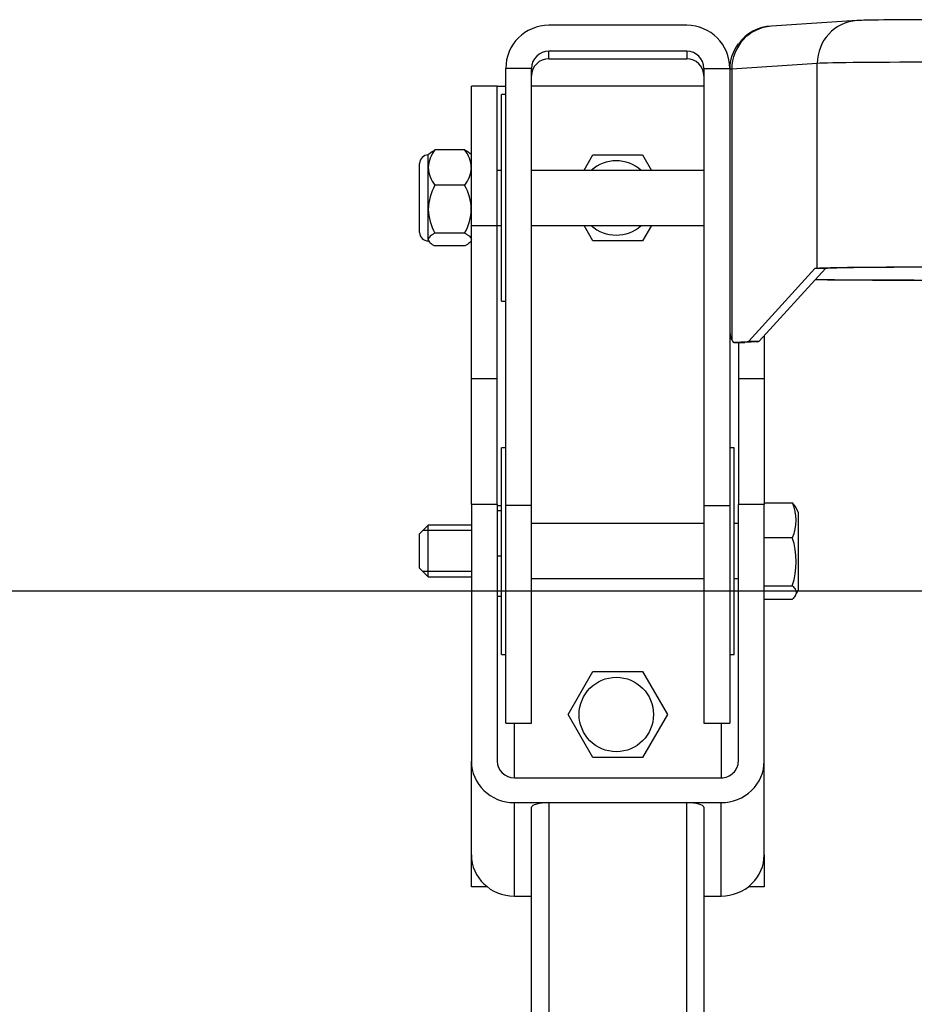
# Model space of a CAD drawing. Units: inches. Extents: x 0 to 15467, y 0 to 4113.
# Drawn here: x 2869 to 2973, y 3279 to 3393 of the extents above; entities that cross this region are included whole.
import ezdxf

# ---------------------------------------------------------------- set-up
doc = ezdxf.new("R2010")
doc.units = ezdxf.units.IN
doc.header["$MEASUREMENT"] = 0
doc.linetypes.add('HIDDEN', pattern=[0.375, 0.25, -0.125])
doc.layers.get('Defpoints').update_dxf_attribs({"lineweight": 9})
doc.layers.add('FAKRO LOFT LADDERS', color=7, linetype='Continuous')
doc.layers.add('FAKRO TEXT', color=80, linetype='Continuous', lineweight=9)
doc.styles.get("Standard").update_dxf_attribs({"font": 'arial.ttf'})
doc.dimstyles.new('FAKRO US', dxfattribs={"dimscale": 5, "dimtxt": 4, "dimasz": 1.5, "dimexe": 2, "dimexo": 2, "dimgap": 0.5, "dimtad": 1, "dimdec": 0, "dimrnd": 0.1, "dimzin": 1, "dimdsep": 46, "dimtxsty": 'Standard', "dimblk": 'OBLIQUE', "dimcen": 2, "dimclrd": 3, "dimclre": 3, "dimclrt": 3, "dimadec": 0, "dimazin": 0, "dimtfac": 1, "dimtdec": 0, "dimtix": 1, "dimtmove": 2, "dimatfit": 3, "dimldrblk": 'OBLIQUE', "dimfxl": 0, "dimtolj": 1, "dimarcsym": 0})

# ---------------------------------------------------------------- blocks, each defined once
blk = doc.blocks.new('_Oblique')
at = {"color": 0, "linetype": 'ByBlock', "lineweight": -2}
blk.add_line((-0.5, -0.5), (0.5, 0.5), dxfattribs=at)
blk = doc.blocks.new('*D30')
at = {"layer": 'Defpoints', "color": 0, "transparency": 16777216}
for p in [(3483.84, 3326.57), (2799.36, 3290.38), (3483.84, 3290.38)]:
    blk.add_point(p, dxfattribs=at)
at = {"layer": 'FAKRO TEXT', "color": 3, "linetype": 'HIDDEN', "lineweight": -2, "transparency": 16777216}
for p, q in [((2799.36, 3300.38), (2799.36, 3336.57)), ((3483.84, 3300.38), (3483.84, 3336.57))]:
    blk.add_line(p, q, dxfattribs=at)
at = {"layer": 'FAKRO TEXT', "color": 3, "lineweight": -2, "transparency": 16777216}
blk.add_line((2799.36, 3326.57), (3483.84, 3326.57), dxfattribs=at)
at = {"layer": 'FAKRO TEXT', "color": 3, "lineweight": -2, "transparency": 16777216, "xscale": 7.5, "yscale": 7.5, "zscale": 7.5, "rotation": 180}
blk.add_blockref('_Oblique', (2799.36, 3326.57), dxfattribs=at)
at = {"layer": 'FAKRO TEXT', "color": 3, "lineweight": -2, "transparency": 16777216, "xscale": 7.5, "yscale": 7.5, "zscale": 7.5}
blk.add_blockref('_Oblique', (3483.84, 3326.57), dxfattribs=at)
at = {"layer": 'FAKRO TEXT', "color": 3, "transparency": 16777216, "insert": (3141.6, 3339.07), "char_height": 20, "attachment_point": 5}
blk.add_mtext('\\A1;W', dxfattribs=at)

msp = doc.modelspace()

# ---------------------------------------------------------------- linework, layer by layer
at = {"layer": 'FAKRO LOFT LADDERS', "color": 7, "linetype": 'Continuous'}
for p, q in [((2946.6, 3392.26), (2930.6, 3392.26)), ((2966.36, 3392.81), (2956.43, 3392.15)), ((2930.6, 3388.38), (2930.6, 3389.26)), ((2946.6, 3389.26), (2930.6, 3389.26)), ((2946.6, 3389.26), (2946.6, 3388.38)), ((2930.6, 3388.38), (2946.6, 3388.38)), ((2961.76, 3387.83), (2951.83, 3387.18)), ((2961.76, 3364.03), (2961.76, 3387.83)), ((2928.6, 3387.26), (2925.6, 3387.26)), ((2925.6, 3336.49), (2925.6, 3387.26)), ((2928.6, 3336.49), (2928.6, 3387.26)), ((2948.6, 3387.26), (2951.6, 3387.26)), ((2948.6, 3387.26), (2948.6, 3336.49)), ((2951.6, 3387.26), (2951.6, 3336.49)), ((2951.83, 3387.18), (2951.83, 3355.72)), ((2921.6, 3368.95), (2921.6, 3385.21)), ((2924.6, 3385.21), (2921.6, 3385.21)), ((2924.6, 3368.95), (2924.6, 3385.21)), ((2924.6, 3385.21), (2925.6, 3385.21)), ((2948.6, 3385.21), (2928.6, 3385.21)), ((2925.1, 3360.21), (2925.1, 3384.21)), ((2925.6, 3384.21), (2925.1, 3384.21)), ((2916.78, 3377.38), (2916.6, 3377.21)), ((2916.6, 3375.73), (2916.6, 3377.21)), ((2920.83, 3377.78), (2917.38, 3377.78)), ((2921.6, 3377.21), (2921.43, 3377.38)), ((2934.68, 3375.42), (2935.72, 3377.21)), ((2935.72, 3377.21), (2941.49, 3377.21)), ((2941.49, 3377.21), (2942.53, 3375.41)), ((2915.6, 3368.21), (2915.6, 3376.21)), ((2916.6, 3370.9), (2916.6, 3375.73)), ((2925.1, 3375.41), (2924.6, 3375.41)), ((2948.6, 3375.41), (2928.6, 3375.41)), ((2920.83, 3373.68), (2917.38, 3373.68)), ((2916.6, 3367.37), (2916.6, 3370.9)), ((2920.83, 3368.11), (2917.38, 3368.11)), ((2921.6, 3351.19), (2921.6, 3368.95)), ((2924.6, 3368.95), (2921.6, 3368.95)), ((2924.6, 3369.01), (2925.1, 3369.01)), ((2924.6, 3351.19), (2924.6, 3368.95)), ((2928.6, 3369.01), (2948.6, 3369.01)), ((2935.72, 3367.21), (2934.68, 3369)), ((2942.53, 3369.01), (2941.49, 3367.21)), ((2916.6, 3367.37), (2916.6, 3367.21)), ((2916.6, 3367.21), (2916.78, 3367.04)), ((2921.43, 3367.04), (2921.6, 3367.21)), ((2941.49, 3367.21), (2935.72, 3367.21)), ((2920.83, 3366.64), (2917.38, 3366.64)), ((2961.48, 3364.01), (2953.8, 3355.59)), ((2962.7, 3364.01), (2955.02, 3355.59)), ((2961.76, 3364.03), (2961.48, 3364.01)), ((2962.7, 3364.01), (2961.48, 3364.01)), ((2962.94, 3364.03), (2962.7, 3364.01)), ((2970.79, 3362.67), (2974.1, 3362.67)), ((2925.1, 3360.21), (2925.6, 3360.21)), ((2951.78, 3355.84), (2951.83, 3355.72)), ((2953.64, 3355.5), (2952.15, 3355.4)), ((2952.15, 3355.4), (2953.37, 3355.4)), ((2952.6, 3355.4), (2952.6, 3351.19)), ((2954.86, 3355.5), (2953.37, 3355.4)), ((2954.86, 3355.5), (2953.64, 3355.5)), ((2953.8, 3355.59), (2955.02, 3355.59)), ((2955.6, 3356.23), (2955.6, 3351.19)), ((2921.6, 3336.62), (2921.6, 3351.19)), ((2924.6, 3351.19), (2921.6, 3351.19)), ((2924.6, 3336.62), (2924.6, 3351.19)), ((2952.6, 3351.19), (2952.6, 3336.62)), ((2955.6, 3351.19), (2952.6, 3351.19)), ((2955.6, 3351.19), (2955.6, 3336.62)), ((2925.1, 3319.19), (2925.1, 3343.19)), ((2925.6, 3343.19), (2925.1, 3343.19)), ((2952.1, 3343.19), (2951.6, 3343.19)), ((2952.1, 3319.19), (2952.1, 3343.19)), ((2921.6, 3336.62), (2921.6, 3306.79)), ((2924.6, 3336.62), (2921.6, 3336.62)), ((2924.6, 3336.62), (2924.6, 3306.79)), ((2925.1, 3336.46), (2924.6, 3336.46)), ((2928.6, 3336.49), (2925.6, 3336.49)), ((2925.6, 3311.19), (2925.6, 3336.49)), ((2928.6, 3311.19), (2928.6, 3336.49)), ((2948.6, 3336.49), (2951.6, 3336.49)), ((2948.6, 3336.49), (2948.6, 3311.19)), ((2951.6, 3336.49), (2951.6, 3311.19)), ((2952.6, 3306.79), (2952.6, 3336.62)), ((2955.6, 3336.62), (2952.6, 3336.62)), ((2955.6, 3336.79), (2958.87, 3336.79)), ((2955.6, 3306.79), (2955.6, 3336.62)), ((2959.6, 3335.69), (2959.2, 3336.39)), ((2925.1, 3335.88), (2924.6, 3335.88)), ((2959.6, 3326.69), (2959.6, 3335.69)), ((2916.6, 3334.19), (2915.6, 3333.19)), ((2916.6, 3328.19), (2916.6, 3334.19)), ((2921.6, 3334.19), (2916.6, 3334.19)), ((2948.6, 3334.39), (2928.6, 3334.39)), ((2952.6, 3334.39), (2952.1, 3334.39)), ((2915.6, 3329.19), (2915.6, 3333.19)), ((2921.6, 3333.58), (2915.99, 3333.58)), ((2955.6, 3332.76), (2958.87, 3332.76)), ((2925.1, 3330.62), (2924.6, 3330.62)), ((2915.6, 3329.19), (2916.6, 3328.19)), ((2921.6, 3328.81), (2915.99, 3328.81)), ((2916.6, 3328.19), (2921.6, 3328.19)), ((2928.6, 3327.99), (2948.6, 3327.99)), ((2952.1, 3327.99), (2952.6, 3327.99)), ((2955.6, 3327.16), (2958.87, 3327.16)), ((2925.1, 3325.93), (2924.6, 3325.93)), ((2955.6, 3325.6), (2958.87, 3325.6)), ((2959.2, 3326), (2959.6, 3326.69)), ((2925.1, 3319.19), (2925.6, 3319.19)), ((2951.6, 3319.19), (2952.1, 3319.19)), ((2932.83, 3312.21), (2935.72, 3317.21)), ((2935.72, 3317.21), (2941.49, 3317.21)), ((2941.49, 3317.21), (2944.38, 3312.21)), ((2935.72, 3307.21), (2932.83, 3312.21)), ((2944.38, 3312.21), (2941.49, 3307.21)), ((2925.6, 3311.19), (2928.6, 3311.19)), ((2926.6, 3304.86), (2926.6, 3311.19)), ((2948.6, 3311.19), (2951.6, 3311.19)), ((2950.6, 3311.19), (2950.6, 3304.86)), ((2921.6, 3295.93), (2921.6, 3306.79)), ((2941.49, 3307.21), (2935.72, 3307.21)), ((2955.6, 3295.93), (2955.6, 3306.79)), ((2926.6, 3304.86), (2950.6, 3304.86)), ((2926.6, 3301.98), (2950.6, 3301.98)), ((2926.6, 3291.11), (2926.6, 3301.98)), ((2930.6, 3301.98), (2946.6, 3301.98)), ((2930.6, 3301.98), (2930.6, 3250.97)), ((2946.6, 3250.97), (2946.6, 3301.98)), ((2950.6, 3291.11), (2950.6, 3301.98)), ((2928.6, 3250.97), (2928.6, 3301.43)), ((2948.6, 3301.43), (2948.6, 3250.97)), ((2921.6, 3292.21), (2921.6, 3295.93)), ((2955.6, 3295.93), (2955.6, 3292.21)), ((2923.43, 3292.21), (2921.6, 3292.21)), ((2955.6, 3292.21), (2953.78, 3292.21)), ((2926.6, 3291.11), (2928.6, 3291.11)), ((2948.6, 3291.11), (2950.6, 3291.11))]:
    msp.add_line(p, q, dxfattribs=at)
msp.add_circle((2938.43, 3312.21), 4.32, dxfattribs=at)
for centre, radius, start, end in [((2956.58, 3387.31), 4.85, 91.7837, 145.0769), ((2916.6, 3376.21), 1, 90, 180), ((2920.1, 3375.58), 3.5, 141.1078, 177.5183), ((2918.1, 3375.58), 3.5, 2.4817, 38.8922), ((2938.43, 3372.21), 4.32, 47.787, 132.213), ((2920.2, 3375.92), 3.6, 182.982, 218.392), ((2918.01, 3375.92), 3.6, 321.608, 357.018), ((2922.52, 3370.75), 5.92, 150.3507, 178.613), ((2915.68, 3370.75), 5.92, 1.387, 29.6493), ((2922.64, 3371.07), 6.04, 181.6774, 209.3589), ((2915.56, 3371.07), 6.04, 330.6411, 358.3226), ((2916.6, 3368.21), 1, 180, 270), ((2938.43, 3372.21), 4.32, 227.787, 312.213), ((2954.51, 3334.77), 4.8, 335.1793, 24.8207), ((2950.27, 3329.96), 9.04, 341.9734, 18.0266)]:
    msp.add_arc(centre, radius, start, end, dxfattribs=at)
for centre, major_axis, ratio, start_param, end_param in [((2930.6, 3387.26), (-5, 0), 0.999933, 4.712389, 6.283185), ((2946.6, 3387.26), (-5, 0), 0.999933, 3.141593, 4.712389), ((2956.76, 3387.16), (0.33, -4.99), 0.984742, 3.141593, 4.645876), ((2966.69, 3387.82), (0.33, -4.99), 0.984742, 3.141593, 4.645876), ((2966.69, 3387.82), (0.33, -4.99), 0.984742, 3.07508, 3.141593), ((2976.53, 3392.8), (-10, 0), 0.011566, 4.712389, 6.108652), ((2956.6, 3387.14), (-5, 0), 0.999933, 5.649734, 6.283185), ((2930.6, 3387.26), (-2, 0), 0.999933, 4.712389, 6.283185), ((2946.6, 3387.26), (-2, 0), 0.999933, 3.141593, 4.712389), ((2930.6, 3386.38), (-2, 0), 0.999933, 4.712389, 6.283185), ((2946.6, 3386.38), (-2, 0), 0.999933, 3.141593, 4.712389), ((2976.53, 3387.8), (15, 0), 0.011566, 1.570796, 2.96706), ((2966.6, 3387.14), (-15, 0), 0.011566, 6.108652, 6.283185), ((2976.53, 3364), (-15, 0), 0.011566, -1.421451, -0.174533), ((2976.53, 3364), (-13.8, 0), 0.011566, 4.712389, 6.108652), ((2973.03, 3362.84), (-15, 0), 0.011566, 0.697556, 1.421451), ((2973.03, 3362.84), (-13.8, 0), 0.011566, 0.588897, 1.570796), ((2966.6, 3356.89), (15, 0), 0.455411, 3.141593, 3.295979), ((2952.15, 3360.4), (0.01, 5), 0.176314, 2.781489, 3.15353), ((2953.64, 3360.5), (-0.01, -5), 0.176314, 0.011937, 0.191791), ((2954.86, 3360.5), (-0.01, -5), 0.176314, 0.011937, 0.191791), ((2926.6, 3306.79), (-5, 0), 0.962435, 0, 1.570796), ((2926.6, 3306.79), (-2, 0), 0.962435, 0, 1.570796), ((2950.6, 3306.79), (-5, 0), 0.962435, 1.570796, 3.141593), ((2950.6, 3306.79), (-2, 0), 0.962435, 1.570796, 3.141593), ((2930.6, 3301.43), (-2, 0), 0.271512, 4.712389, 6.283185), ((2946.6, 3301.43), (-2, 0), 0.271512, 3.141593, 4.712389), ((2926.6, 3295.93), (-5, 0), 0.962435, 0, 1.570796), ((2950.6, 3295.93), (-5, 0), 0.962435, 1.570796, 3.141593)]:
    msp.add_ellipse(centre, major_axis=major_axis, ratio=ratio, start_param=start_param, end_param=end_param, dxfattribs=at)
for points, knots in [([(2916.77, 3377.37), (2916.78, 3377.39), (2916.8, 3377.4), (2916.89, 3377.48), (2916.97, 3377.54), (2917.16, 3377.66), (2917.27, 3377.72), (2917.38, 3377.78)], [0.4340081, 0.4340081, 0.4340081, 0.4340081, 0.5, 0.5, 0.75, 0.75, 1, 1, 1, 1]), ([(2921.44, 3377.37), (2921.42, 3377.39), (2921.41, 3377.4), (2921.32, 3377.48), (2921.23, 3377.54), (2921.05, 3377.66), (2920.94, 3377.72), (2920.83, 3377.78)], [0.4340081, 0.4340081, 0.4340081, 0.4340081, 0.5, 0.5, 0.75, 0.75, 1, 1, 1, 1]), ([(2917.38, 3368.11), (2917.27, 3368.05), (2917.16, 3367.99), (2916.97, 3367.88), (2916.89, 3367.81), (2916.68, 3367.63), (2916.6, 3367.5), (2916.6, 3367.37)], [0, 0, 0, 0, 0.25, 0.25, 0.5, 0.5, 1, 1, 1, 1]), ([(2920.83, 3368.11), (2920.94, 3368.05), (2921.05, 3367.99), (2921.23, 3367.88), (2921.32, 3367.81), (2921.53, 3367.63), (2921.6, 3367.5), (2921.6, 3367.37)], [0, 0, 0, 0, 0.25, 0.25, 0.5, 0.5, 1, 1, 1, 1]), ([(2916.6, 3367.37), (2916.6, 3367.31), (2916.62, 3367.24), (2916.7, 3367.12), (2916.75, 3367.05), (2916.96, 3366.87), (2917.15, 3366.75), (2917.38, 3366.64)], [0, 0, 0, 0, 0.25, 0.25, 0.5, 0.5, 1, 1, 1, 1]), ([(2921.44, 3367.04), (2921.42, 3367.03), (2921.41, 3367.01), (2921.25, 3366.87), (2921.05, 3366.75), (2920.83, 3366.64)], [0.433378, 0.433378, 0.433378, 0.433378, 0.5, 0.5, 1, 1, 1, 1]), ([(2959.21, 3336.38), (2959.2, 3336.39), (2959.2, 3336.39), (2959.12, 3336.53), (2959, 3336.66), (2958.87, 3336.79)], [0.7388801, 0.7388801, 0.7388801, 0.7388801, 0.75, 0.75, 1, 1, 1, 1]), ([(2958.87, 3327.16), (2959, 3327.04), (2959.12, 3326.91), (2959.27, 3326.64), (2959.32, 3326.51), (2959.32, 3326.25), (2959.27, 3326.11), (2959.12, 3325.85), (2959, 3325.72), (2958.87, 3325.6)], [0, 0, 0, 0, 0.25, 0.25, 0.5, 0.5, 0.75, 0.75, 1, 1, 1, 1])]:
    msp.add_open_spline(points, degree=3, knots=knots, dxfattribs=at)

# ---------------------------------------------------------------- dimensions: what is measured, and where the dimension line sits
at = {"layer": 'FAKRO TEXT'}
dim = msp.add_linear_dim(base=(3483.84, 3326.57), p1=(2799.36, 3290.38), p2=(3483.84, 3290.38), text='W', dimstyle='FAKRO US', override={"dimpost": '\\X'}, dxfattribs=at)
dim.commit()
dim.dimension.update_dxf_attribs({"geometry": '*D30', "text_midpoint": (3141.6, 3339.07)})

doc.saveas('drawing.dxf')
